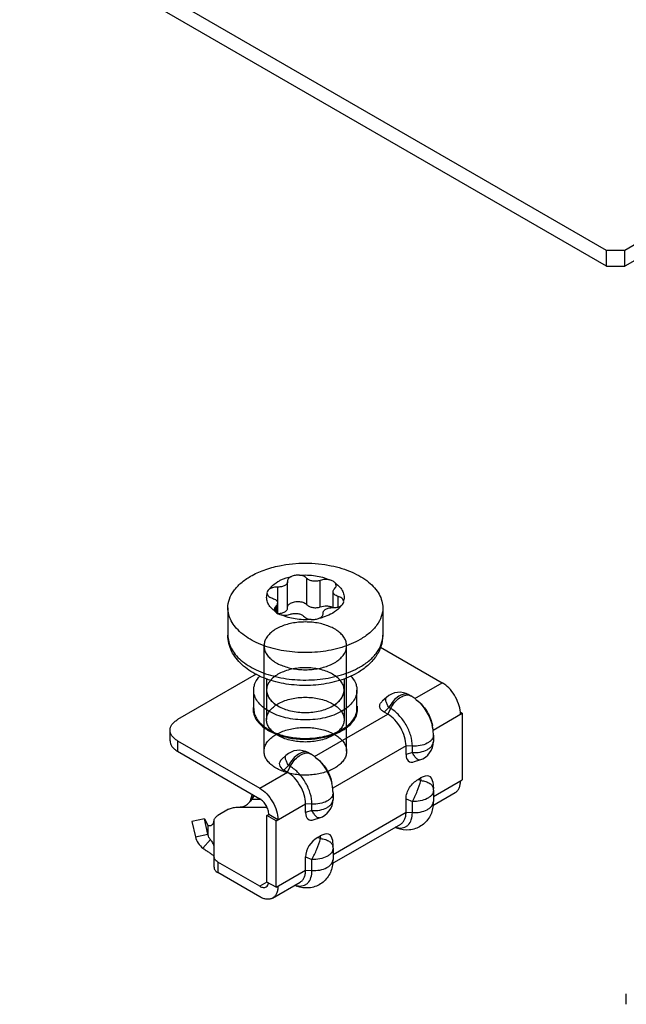
# Model space of a CAD drawing. Units: millimetres. Extents: x 141 to 1093, y 567 to 1155.
# Drawn here: x 429 to 476, y 641 to 717 of the extents above; entities that cross this region are included whole.
import ezdxf

# ---------------------------------------------------------------- set-up
doc = ezdxf.new("R2010")
doc.units = ezdxf.units.MM
doc.header["$LTSCALE"] = 111.988172
doc.layers.get('0').update_dxf_attribs({"linetype": 'CONTINUOUS'})

msp = doc.modelspace()

# ---------------------------------------------------------------- linework, layer by layer
at = {"color": 7, "linetype": 'CONTINUOUS'}
for p, q in [((474.681, 699.241), (374.271, 757.211)), ((474.681, 698.016), (374.271, 755.986)), ((485.641, 704.752), (476.095, 699.241)), ((485.641, 703.527), (476.095, 698.016)), ((476.095, 699.241), (474.681, 699.241)), ((474.681, 698.016), (474.681, 699.241)), ((476.095, 698.016), (476.095, 699.241)), ((474.681, 698.016), (476.095, 698.016)), ((449.964, 673.633), (449.966, 673.59)), ((449.966, 671.549), (449.966, 673.59)), ((451.475, 671.803), (451.475, 673.844)), ((452.504, 671.644), (452.504, 673.685)), ((453.737, 673.297), (453.682, 673.465)), ((448.373, 672.715), (448.382, 672.645)), ((449.212, 671.135), (449.212, 673.176)), ((453.495, 671.581), (453.495, 672.822)), ((449.197, 671.13), (449.197, 671.935)), ((453.885, 671.641), (453.885, 672.453)), ((454.32, 672.042), (454.31, 672.112)), ((445.346, 671.562), (445.346, 669.439)), ((448.955, 671.46), (449.01, 671.292)), ((449.083, 671.228), (449.083, 671.71)), ((452.729, 671.124), (452.727, 671.167)), ((457.346, 671.562), (457.346, 669.439)), ((448.146, 660.458), (448.146, 668.623)), ((454.546, 660.458), (454.546, 668.623)), ((457.164, 668.53), (461.953, 665.765)), ((447.539, 666.424), (441.447, 662.907)), ((448.346, 666.098), (448.346, 665.193)), ((454.346, 666.095), (454.346, 665.193)), ((459.832, 664.54), (461.953, 665.765)), ((447.346, 663.764), (447.346, 665.193)), ((448.346, 665.193), (448.346, 662.907)), ((454.346, 665.193), (454.346, 662.907)), ((455.346, 663.764), (455.346, 665.193)), ((457.624, 664.627), (457.309, 664.337)), ((459.391, 664.823), (459.521, 664.748)), ((459.945, 664.451), (460.112, 664.312)), ((457.45, 663.493), (457.828, 663.842)), ((457.734, 663.329), (457.45, 663.493)), ((457.734, 663.329), (457.958, 663.767)), ((457.958, 663.767), (457.828, 663.842)), ((461.246, 662.091), (463.508, 663.397)), ((463.508, 663.397), (463.339, 663.495)), ((463.508, 663.397), (463.508, 658.253)), ((452.054, 660.05), (457.734, 663.329)), ((440.861, 661.274), (440.861, 662.091)), ((461.226, 662.234), (461.189, 662.447)), ((441.447, 661.274), (447.811, 657.6)), ((441.447, 661.274), (441.447, 660.458)), ((461.271, 661.717), (461.271, 661.217)), ((441.447, 660.458), (447.811, 656.783)), ((451.613, 660.332), (451.743, 660.257)), ((459.148, 660.88), (453.468, 657.6)), ((459.64, 660.855), (459.148, 660.88)), ((459.148, 660.201), (459.148, 660.88)), ((459.64, 660.354), (459.148, 660.201)), ((459.64, 660.354), (459.64, 660.855)), ((449.846, 660.136), (449.531, 659.846)), ((452.167, 659.96), (452.334, 659.822)), ((459.809, 659.658), (460.217, 659.785)), ((447.811, 657.6), (449.956, 658.838)), ((449.672, 659.002), (450.05, 659.352)), ((449.956, 658.838), (449.672, 659.002)), ((449.956, 658.838), (450.18, 659.277)), ((450.18, 659.277), (450.05, 659.352)), ((460.088, 658.277), (460.282, 658.389)), ((460.301, 658.189), (460.088, 658.277)), ((460.282, 658.389), (460.301, 658.189)), ((461.217, 658.079), (461.264, 657.574)), ((461.271, 656.961), (463.508, 658.253)), ((453.447, 657.743), (453.411, 657.957)), ((461.271, 657.435), (461.271, 656.574)), ((447.204, 657.058), (447.037, 656.538)), ((447.239, 657.114), (447.204, 657.058)), ((447.204, 657.058), (447.204, 656.711)), ((447.204, 656.711), (447.396, 657.023)), ((447.912, 656.711), (447.204, 656.711)), ((453.492, 657.227), (453.492, 656.726)), ((459.148, 656.775), (459.64, 656.572)), ((459.148, 655.736), (459.148, 656.775)), ((459.64, 655.711), (459.64, 656.572)), ((461.215, 656.252), (462.953, 657.256)), ((445.398, 655.962), (444.566, 655.482)), ((446.046, 656.13), (446.068, 656.131)), ((446.068, 656.131), (448.372, 656.13)), ((449.084, 655.069), (451.37, 656.389)), ((451.862, 656.364), (451.37, 656.389)), ((451.37, 655.71), (451.37, 656.389)), ((451.862, 655.864), (451.37, 655.71)), ((451.862, 655.864), (451.862, 656.364)), ((443.521, 655.22), (442.555, 655.009)), ((442.555, 655.009), (442.826, 653.83)), ((443.521, 655.22), (443.792, 654.742)), ((443.792, 654.042), (443.521, 655.22)), ((444.274, 655.095), (444.275, 655.108)), ((444.275, 652.287), (444.274, 655.095)), ((448.376, 655.477), (448.518, 655.559)), ((449.084, 655.069), (448.376, 655.477)), ((448.376, 650.333), (448.376, 655.477)), ((449.225, 655.15), (448.518, 655.559)), ((449.084, 649.925), (449.084, 655.069)), ((452.03, 655.167), (452.439, 655.294)), ((453.492, 652.47), (459.148, 655.736)), ((459.148, 655.736), (459.64, 655.711)), ((443.792, 654.742), (443.792, 654.042)), ((453.437, 651.762), (458.734, 654.82)), ((458.304, 654.572), (458.473, 654.49)), ((458.472, 654.489), (458.472, 654.49)), ((442.826, 653.83), (443.792, 654.042)), ((443.988, 653.622), (443.415, 652.954)), ((452.31, 653.786), (452.504, 653.899)), ((452.523, 653.698), (452.31, 653.786)), ((452.504, 653.899), (452.523, 653.698)), ((453.439, 653.588), (453.486, 653.083)), ((453.492, 652.944), (453.492, 652.083)), ((444.275, 651.47), (444.275, 652.287)), ((451.37, 652.284), (451.862, 652.081)), ((451.37, 651.245), (451.37, 652.284)), ((451.862, 651.22), (451.862, 652.081)), ((447.811, 650.006), (444.568, 651.879)), ((444.568, 651.879), (444.568, 651.062)), ((449.084, 649.925), (451.37, 651.245)), ((451.37, 651.245), (451.862, 651.22)), ((447.811, 649.19), (444.568, 651.062)), ((448.376, 650.333), (447.811, 650.006)), ((449.084, 649.925), (448.376, 650.333)), ((448.811, 649.091), (450.956, 650.329)), ((450.526, 650.081), (450.694, 649.999)), ((450.694, 649.999), (450.694, 649.999)), ((476.216, 640.862), (476.216, 641.679))]:
    msp.add_line(p, q, dxfattribs=at)
for centre, radius, start, end in [((450.606, 673.252), 0.817, 114.72148, 119.93059), ((449.173, 669.759), 1.376, 88.38169, 88.98679), ((452.462, 671.124), 0.267, 358.80244, 359.98472), ((453.116, 670.911), 0.775, 60.56049, 61.3786), ((451.492, 674.971), 4.31, 282.54205, 286.67285), ((452.087, 671.505), 0.817, 294.72148, 299.93059), ((452.749, 671.909), 5.68, 299.7267, 299.99966), ((458.641, 663.524), 1.5, 59.99481, 132.67311), ((448.653, 663.723), 1.357, 174.92268, 178.10111), ((454.026, 663.722), 1.37, 4.13645, 9.57491), ((458.099, 661.693), 3.173, 9.80437, 13.66248), ((459.771, 661.217), 1.5, 287.32741, 0.00628), ((450.863, 659.033), 1.5, 59.99481, 132.67311), ((450.321, 657.203), 3.173, 9.80437, 13.66248), ((459.771, 657.435), 1.5, 0.00007, 5.31852), ((451.992, 656.726), 1.5, 287.32741, 0.00628), ((458.566, 656.571), 2.705, 353.10544, 0.05393), ((458.698, 655.139), 0.687, 249.66507, 250.78164), ((451.992, 652.944), 1.5, 0.00007, 5.31852), ((450.788, 652.08), 2.705, 353.10544, 0.05393), ((450.92, 650.648), 0.687, 249.66507, 250.78164)]:
    msp.add_arc(centre, radius, start, end, dxfattribs=at)
for centre, major_axis, ratio, start_param, end_param in [((451.45, 659.575), (2.122, 0.136), 0.409985, 2.672865, 3.693177), ((460.533, 661.455), (1.179, 1.77), 0.409993, -3.693181, -2.672855), ((459.837, 656.718), (1.179, 1.77), 0.409993, -0.468738, 0.692007), ((452.755, 656.964), (1.179, 1.77), 0.409993, -3.693181, -2.672855), ((452.755, 652.629), (1.096, 1.091), 0.775106, 1.24101, 2.484605), ((452.059, 652.227), (1.179, 1.77), 0.409993, -0.468738, 0.692007)]:
    msp.add_ellipse(centre, major_axis=major_axis, ratio=ratio, start_param=start_param, end_param=end_param, dxfattribs=at)
for points, knots in [([(447.104, 674.011), (447.435, 674.203), (448.168, 674.533), (448.941, 674.745), (449.349, 674.828)], [0, 0, 0, 0, 0.479362, 1, 1, 1, 1]), ([(453.347, 674.828), (453.9, 674.715), (454.698, 674.476), (455.648, 673.996), (456.241, 673.589), (456.721, 673.132), (457.077, 672.635), (457.296, 672.107), (457.346, 671.741), (457.346, 671.562)], [0, 0, 0, 0, 0.305857, 0.445732, 0.575112, 0.693748, 0.802466, 0.9034, 1, 1, 1, 1]), ([(450.884, 674.09), (450.775, 674.099), (450.563, 674.093), (450.356, 674.037), (450.264, 673.994)], [0, 0, 0, 0, 0.518031, 1, 1, 1, 1]), ([(450.884, 674.09), (451.296, 674.127), (452.1, 674.104), (452.88, 673.889), (453.228, 673.727)], [0, 0, 0, 0, 0.518131, 1, 1, 1, 1]), ([(451.475, 673.844), (451.41, 673.918), (451.217, 674.034), (451.003, 674.079), (450.884, 674.09)], [0, 0, 0, 0, 0.452322, 1, 1, 1, 1]), ([(445.346, 671.562), (445.346, 671.79), (445.431, 672.267), (445.792, 672.93), (446.362, 673.531), (446.84, 673.859), (447.104, 674.011)], [0, 0, 0, 0, 0.21777, 0.450948, 0.710199, 1, 1, 1, 1]), ([(448.548, 673.003), (448.587, 673.061), (448.774, 673.3), (449.023, 673.486), (449.225, 673.603)], [0, 0, 0, 0, 0.228969, 1, 1, 1, 1]), ([(449.755, 673.297), (449.678, 673.253), (449.499, 673.19), (449.31, 673.173), (449.212, 673.176)], [0, 0, 0, 0, 0.474522, 1, 1, 1, 1]), ([(449.225, 673.603), (449.3, 673.647), (449.63, 673.817), (449.987, 673.932), (450.264, 673.994)], [0, 0, 0, 0, 0.234908, 1, 1, 1, 1]), ([(449.966, 673.59), (449.966, 673.563), (449.956, 673.506), (449.895, 673.395), (449.815, 673.331), (449.755, 673.297)], [0, 0, 0, 0, 0.218497, 0.452352, 1, 1, 1, 1]), ([(450.198, 673.96), (450.163, 673.94), (450.099, 673.896), (450.023, 673.816), (449.975, 673.727), (449.964, 673.664), (449.964, 673.633)], [0, 0, 0, 0, 0.289771, 0.549022, 0.782167, 1, 1, 1, 1]), ([(452.504, 673.685), (452.415, 673.652), (452.222, 673.612), (451.934, 673.621), (451.673, 673.692), (451.526, 673.787), (451.475, 673.844)], [0, 0, 0, 0, 0.261522, 0.534558, 0.788454, 1, 1, 1, 1]), ([(453.228, 673.727), (453.107, 673.755), (452.861, 673.773), (452.617, 673.727), (452.504, 673.685)], [0, 0, 0, 0, 0.50787, 1, 1, 1, 1]), ([(453.682, 673.465), (453.638, 673.531), (453.493, 673.646), (453.324, 673.706), (453.228, 673.727)], [0, 0, 0, 0, 0.449128, 1, 1, 1, 1]), ([(453.61, 673.047), (453.648, 673.081), (453.711, 673.156), (453.737, 673.252), (453.737, 673.297)], [0, 0, 0, 0, 0.532228, 1, 1, 1, 1]), ([(453.682, 673.465), (453.805, 673.377), (454.023, 673.188), (454.258, 672.847), (454.365, 672.476), (454.342, 672.228), (454.31, 672.112)], [0, 0, 0, 0, 0.286025, 0.54023, 0.772583, 1, 1, 1, 1]), ([(449.01, 671.292), (448.887, 671.38), (448.669, 671.569), (448.435, 671.91), (448.328, 672.281), (448.351, 672.529), (448.382, 672.645)], [0, 0, 0, 0, 0.286025, 0.54023, 0.772583, 1, 1, 1, 1]), ([(448.548, 673.003), (448.497, 672.966), (448.411, 672.884), (448.373, 672.768), (448.373, 672.715)], [0, 0, 0, 0, 0.541555, 1, 1, 1, 1]), ([(448.382, 672.645), (448.403, 672.566), (448.493, 672.455), (448.654, 672.358), (448.754, 672.32), (448.807, 672.304)], [0, 0, 0, 0, 0.435018, 0.702216, 1, 1, 1, 1]), ([(449.212, 673.176), (449.103, 673.179), (448.893, 673.161), (448.693, 673.091), (448.607, 673.041)], [0, 0, 0, 0, 0.525478, 1, 1, 1, 1]), ([(453.495, 672.822), (453.495, 672.862), (453.518, 672.949), (453.576, 673.016), (453.61, 673.047)], [0, 0, 0, 0, 0.467779, 1, 1, 1, 1]), ([(453.885, 672.453), (453.83, 672.47), (453.728, 672.509), (453.601, 672.596), (453.516, 672.701), (453.495, 672.784), (453.495, 672.822)], [0, 0, 0, 0, 0.30364, 0.569922, 0.797875, 1, 1, 1, 1]), ([(448.807, 672.304), (448.863, 672.287), (448.964, 672.248), (449.091, 672.161), (449.176, 672.056), (449.197, 671.973), (449.197, 671.935)], [0, 0, 0, 0, 0.30364, 0.569922, 0.797875, 1, 1, 1, 1]), ([(449.197, 671.935), (449.197, 671.895), (449.174, 671.808), (449.117, 671.741), (449.083, 671.71)], [0, 0, 0, 0, 0.467779, 1, 1, 1, 1]), ([(449.964, 671.597), (449.965, 671.628), (449.977, 671.69), (450.045, 671.812), (450.133, 671.881), (450.198, 671.919)], [0, 0, 0, 0, 0.218459, 0.452605, 1, 1, 1, 1]), ([(450.198, 671.919), (450.296, 671.975), (450.525, 672.049), (450.883, 672.064), (451.218, 671.992), (451.411, 671.876), (451.475, 671.803)], [0, 0, 0, 0, 0.248582, 0.522887, 0.784159, 1, 1, 1, 1]), ([(451.475, 671.803), (451.526, 671.746), (451.673, 671.651), (451.934, 671.58), (452.222, 671.571), (452.415, 671.611), (452.504, 671.644)], [0, 0, 0, 0, 0.211546, 0.465442, 0.738478, 1, 1, 1, 1]), ([(454.31, 672.112), (454.29, 672.191), (454.199, 672.302), (454.039, 672.399), (453.939, 672.437), (453.885, 672.453)], [0, 0, 0, 0, 0.435018, 0.702216, 1, 1, 1, 1]), ([(454.144, 671.754), (454.195, 671.79), (454.282, 671.872), (454.32, 671.989), (454.32, 672.042)], [0, 0, 0, 0, 0.54084, 1, 1, 1, 1]), ([(455.589, 669.113), (455.145, 668.856), (454.139, 668.441), (452.5, 668.113), (450.767, 668.065), (449.08, 668.302), (447.577, 668.804), (446.532, 669.441), (445.919, 670.056), (445.593, 670.535), (445.392, 671.041), (445.346, 671.391), (445.346, 671.562)], [0, 0, 0, 0, 0.12868, 0.270272, 0.417429, 0.561778, 0.695451, 0.812715, 0.864679, 0.912512, 0.957141, 1, 1, 1, 1]), ([(449.083, 671.71), (449.045, 671.676), (448.981, 671.601), (448.955, 671.505), (448.955, 671.46)], [0, 0, 0, 0, 0.532228, 1, 1, 1, 1]), ([(449.01, 671.292), (449.021, 671.276), (449.072, 671.211), (449.141, 671.161), (449.196, 671.129)], [0, 0, 0, 0, 0.22851, 1, 1, 1, 1]), ([(449.196, 671.129), (449.216, 671.118), (449.301, 671.075), (449.393, 671.046), (449.464, 671.03)], [0, 0, 0, 0, 0.235531, 1, 1, 1, 1]), ([(449.212, 671.135), (449.31, 671.132), (449.499, 671.148), (449.678, 671.211), (449.755, 671.256)], [0, 0, 0, 0, 0.525478, 1, 1, 1, 1]), ([(449.464, 671.03), (449.585, 671.002), (449.832, 670.984), (450.076, 671.03), (450.189, 671.072)], [0, 0, 0, 0, 0.50787, 1, 1, 1, 1]), ([(451.808, 670.667), (451.397, 670.63), (450.592, 670.653), (449.812, 670.868), (449.464, 671.03)], [0, 0, 0, 0, 0.518131, 1, 1, 1, 1]), ([(449.755, 671.256), (449.815, 671.29), (449.895, 671.353), (449.956, 671.465), (449.966, 671.522), (449.966, 671.549)], [0, 0, 0, 0, 0.547648, 0.781503, 1, 1, 1, 1]), ([(450.189, 671.072), (450.278, 671.105), (450.47, 671.145), (450.759, 671.136), (451.02, 671.065), (451.166, 670.97), (451.217, 670.913)], [0, 0, 0, 0, 0.261522, 0.534558, 0.788454, 1, 1, 1, 1]), ([(452.494, 670.797), (452.56, 670.835), (452.648, 670.904), (452.716, 671.026), (452.728, 671.088), (452.729, 671.118)], [0, 0, 0, 0, 0.547395, 0.781541, 1, 1, 1, 1]), ([(452.504, 671.644), (452.664, 671.704), (452.928, 671.736), (453.261, 671.687), (453.418, 671.629), (453.487, 671.591)], [0, 0, 0, 0, 0.508744, 0.76587, 1, 1, 1, 1]), ([(452.727, 671.167), (452.727, 671.194), (452.737, 671.251), (452.798, 671.362), (452.878, 671.426), (452.937, 671.46)], [0, 0, 0, 0, 0.218497, 0.452352, 1, 1, 1, 1]), ([(453.468, 671.154), (453.412, 671.122), (453.176, 670.996), (452.924, 670.9), (452.729, 670.841)], [0, 0, 0, 0, 0.237976, 1, 1, 1, 1]), ([(452.937, 671.46), (453.014, 671.504), (453.194, 671.567), (453.382, 671.584), (453.48, 671.581)], [0, 0, 0, 0, 0.474522, 1, 1, 1, 1]), ([(454.144, 671.754), (454.106, 671.696), (453.918, 671.457), (453.67, 671.271), (453.468, 671.154)], [0, 0, 0, 0, 0.228969, 1, 1, 1, 1]), ([(453.48, 671.581), (453.59, 671.578), (453.799, 671.596), (454, 671.666), (454.085, 671.716)], [0, 0, 0, 0, 0.525478, 1, 1, 1, 1]), ([(457.346, 671.562), (457.346, 671.333), (457.262, 670.857), (456.901, 670.194), (456.33, 669.593), (455.852, 669.265), (455.589, 669.113)], [0, 0, 0, 0, 0.21777, 0.450948, 0.710199, 1, 1, 1, 1]), ([(453.609, 667.316), (453.728, 667.385), (453.948, 667.533), (454.223, 667.794), (454.421, 668.081), (454.535, 668.387), (454.558, 668.701), (454.489, 669.013), (454.332, 669.31), (454.095, 669.585), (453.784, 669.832), (453.409, 670.046), (452.978, 670.221), (452.505, 670.354), (452, 670.44), (451.478, 670.477), (450.952, 670.464), (450.437, 670.403), (449.946, 670.293), (449.493, 670.139), (449.213, 670.004), (449.083, 669.929)], [0, 0, 0, 0, 0.051273, 0.097996, 0.14055, 0.179958, 0.217869, 0.25629, 0.297101, 0.341654, 0.39064, 0.444163, 0.501868, 0.563061, 0.626809, 0.692027, 0.757542, 0.822167, 0.884766, 0.944318, 1, 1, 1, 1]), ([(451.217, 670.913), (451.282, 670.839), (451.476, 670.723), (451.69, 670.678), (451.808, 670.667)], [0, 0, 0, 0, 0.452322, 1, 1, 1, 1]), ([(451.808, 670.667), (451.917, 670.658), (452.13, 670.663), (452.336, 670.72), (452.428, 670.763)], [0, 0, 0, 0, 0.517928, 1, 1, 1, 1]), ([(449.083, 669.929), (448.964, 669.86), (448.745, 669.713), (448.469, 669.451), (448.271, 669.164), (448.157, 668.858), (448.134, 668.544), (448.203, 668.232), (448.36, 667.935), (448.598, 667.66), (448.909, 667.413), (449.284, 667.199), (449.714, 667.024), (450.188, 666.891), (450.692, 666.806), (451.215, 666.768), (451.74, 666.781), (452.255, 666.843), (452.746, 666.952), (453.2, 667.106), (453.479, 667.241), (453.609, 667.316)], [0, 0, 0, 0, 0.051273, 0.097996, 0.14055, 0.179958, 0.217869, 0.25629, 0.297101, 0.341654, 0.39064, 0.444163, 0.501868, 0.563061, 0.626809, 0.692027, 0.757542, 0.822167, 0.884766, 0.944318, 1, 1, 1, 1]), ([(455.382, 666.532), (454.942, 666.278), (453.96, 665.871), (452.368, 665.558), (450.703, 665.526), (449.084, 665.775), (447.839, 666.221), (446.979, 666.72), (446.427, 667.15), (445.969, 667.644), (445.619, 668.198), (445.397, 668.804), (445.346, 669.228), (445.346, 669.439)], [0, 0, 0, 0, 0.126328, 0.261936, 0.401595, 0.538676, 0.66743, 0.727808, 0.785497, 0.840916, 0.894702, 0.947553, 1, 1, 1, 1]), ([(445.346, 669.439), (445.346, 669.269), (445.392, 668.919), (445.592, 668.415), (445.916, 667.937), (446.527, 667.322), (447.567, 666.686), (449.065, 666.183), (450.746, 665.944), (452.476, 665.988), (454.114, 666.311), (455.12, 666.722), (455.565, 666.976)], [0, 0, 0, 0, 0.042855, 0.087471, 0.135278, 0.187202, 0.304353, 0.437899, 0.582162, 0.729325, 0.871052, 1, 1, 1, 1]), ([(457.346, 669.439), (457.346, 669.147), (457.247, 668.555), (456.826, 667.749), (456.188, 667.06), (455.664, 666.695), (455.382, 666.532)], [0, 0, 0, 0, 0.238674, 0.481255, 0.733201, 1, 1, 1, 1]), ([(455.589, 666.99), (455.852, 667.142), (456.33, 667.471), (456.901, 668.071), (457.262, 668.734), (457.346, 669.211), (457.346, 669.439)], [0, 0, 0, 0, 0.289808, 0.549049, 0.782229, 1, 1, 1, 1]), ([(453.468, 663.969), (453.592, 664.04), (453.819, 664.195), (454.095, 664.474), (454.279, 664.782), (454.361, 665.11), (454.333, 665.442), (454.199, 665.761), (453.967, 666.056), (453.649, 666.318), (453.256, 666.542), (452.799, 666.72), (452.295, 666.847), (451.758, 666.919), (451.208, 666.933), (450.663, 666.89), (450.141, 666.79), (449.658, 666.637), (449.361, 666.497), (449.225, 666.418)], [0, 0, 0, 0, 0.057006, 0.108353, 0.154727, 0.197825, 0.240214, 0.284675, 0.333389, 0.387537, 0.447358, 0.512356, 0.581522, 0.653495, 0.726707, 0.799504, 0.870259, 0.937492, 1, 1, 1, 1]), ([(447.346, 665.193), (447.346, 665.29), (447.368, 665.487), (447.5, 665.881), (447.689, 666.145), (447.838, 666.302)], [0, 0, 0, 0, 0.234172, 0.475431, 1, 1, 1, 1]), ([(449.225, 666.418), (449.101, 666.346), (448.874, 666.191), (448.598, 665.912), (448.414, 665.604), (448.332, 665.277), (448.359, 664.945), (448.494, 664.625), (448.725, 664.331), (448.983, 664.118), (449.161, 664.005), (449.225, 663.969)], [0, 0, 0, 0, 0.136784, 0.259989, 0.371263, 0.474677, 0.576387, 0.68307, 0.799958, 0.929886, 1, 1, 1, 1]), ([(454.851, 666.306), (455.001, 666.149), (455.192, 665.884), (455.324, 665.488), (455.346, 665.29), (455.346, 665.193)], [0, 0, 0, 0, 0.524716, 0.765925, 1, 1, 1, 1]), ([(463.36, 663.485), (463.341, 663.709), (463.232, 664.168), (462.923, 664.807), (462.496, 665.364), (462.14, 665.657), (461.953, 665.765)], [0, 0, 0, 0, 0.243267, 0.506056, 0.765591, 1, 1, 1, 1]), ([(448.518, 663.56), (448.342, 663.662), (448.024, 663.881), (447.643, 664.281), (447.402, 664.723), (447.346, 665.041), (447.346, 665.193)], [0, 0, 0, 0, 0.289812, 0.549049, 0.78223, 1, 1, 1, 1]), ([(448.346, 665.193), (448.346, 665.079), (448.388, 664.841), (448.569, 664.509), (448.854, 664.209), (449.093, 664.045), (449.225, 663.969)], [0, 0, 0, 0, 0.21777, 0.450952, 0.710189, 1, 1, 1, 1]), ([(453.468, 663.969), (453.599, 664.045), (453.838, 664.209), (454.123, 664.509), (454.304, 664.841), (454.346, 665.079), (454.346, 665.193)], [0, 0, 0, 0, 0.289811, 0.549048, 0.78223, 1, 1, 1, 1]), ([(455.346, 665.193), (455.346, 665.041), (455.29, 664.723), (455.049, 664.281), (454.669, 663.881), (454.35, 663.662), (454.175, 663.56)], [0, 0, 0, 0, 0.217771, 0.450952, 0.710188, 1, 1, 1, 1]), ([(449.225, 664.132), (449.361, 664.21), (449.658, 664.351), (450.141, 664.504), (450.663, 664.604), (451.208, 664.647), (451.758, 664.632), (452.295, 664.561), (452.799, 664.434), (453.256, 664.256), (453.649, 664.032), (453.967, 663.77), (454.199, 663.475), (454.333, 663.156), (454.361, 662.824), (454.279, 662.496), (454.095, 662.188), (453.819, 661.909), (453.592, 661.754), (453.468, 661.682)], [0, 0, 0, 0, 0.062508, 0.129741, 0.200496, 0.273293, 0.346505, 0.418478, 0.487644, 0.552642, 0.612463, 0.666611, 0.715325, 0.759786, 0.802175, 0.845273, 0.891647, 0.942994, 1, 1, 1, 1]), ([(457.45, 663.493), (457.405, 663.519), (457.321, 663.574), (457.216, 663.672), (457.141, 663.78), (457.103, 663.897), (457.105, 664.017), (457.159, 664.176), (457.244, 664.277), (457.309, 664.337)], [0, 0, 0, 0, 0.149604, 0.286117, 0.409509, 0.522954, 0.632926, 0.746591, 1, 1, 1, 1]), ([(457.828, 663.842), (457.774, 663.928), (457.702, 664.054), (457.628, 664.225), (457.573, 664.388), (457.553, 664.561), (457.624, 664.627)], [0, 0, 0, 0, 0.36337, 0.518912, 0.654808, 1, 1, 1, 1]), ([(459.391, 664.823), (459.339, 664.853), (459.217, 664.896), (459.016, 664.896), (458.802, 664.837), (458.497, 664.677), (458.142, 664.354), (457.922, 664.025), (457.828, 663.842)], [0, 0, 0, 0, 0.089833, 0.186632, 0.295111, 0.416944, 0.695335, 1, 1, 1, 1]), ([(457.958, 663.767), (458.043, 663.932), (458.24, 664.235), (458.555, 664.543), (458.829, 664.712), (459.076, 664.814), (459.276, 664.83), (459.391, 664.801)], [0, 0, 0, 0, 0.296749, 0.572971, 0.696885, 0.809161, 1, 1, 1, 1]), ([(459.945, 664.451), (459.912, 664.479), (459.777, 664.587), (459.633, 664.684), (459.521, 664.748)], [0, 0, 0, 0, 0.251912, 1, 1, 1, 1]), ([(459.945, 664.451), (460.248, 664.199), (460.764, 663.574), (461.087, 662.832), (461.182, 662.443)], [0, 0, 0, 0, 0.495722, 1, 1, 1, 1]), ([(460.112, 664.312), (460.249, 664.199), (460.506, 663.935), (460.821, 663.478), (461.059, 662.977), (461.159, 662.623), (461.189, 662.447)], [0, 0, 0, 0, 0.243272, 0.5, 0.756728, 1, 1, 1, 1]), ([(447.297, 663.768), (447.293, 663.652), (447.316, 663.414), (447.443, 663.068), (447.656, 662.74), (448.063, 662.317), (448.765, 661.878), (449.782, 661.531), (450.927, 661.364), (452.106, 661.393), (453.223, 661.614), (453.908, 661.896), (454.21, 662.07)], [0, 0, 0, 0, 0.042871, 0.087324, 0.134876, 0.18653, 0.303285, 0.43678, 0.581295, 0.728854, 0.870924, 1, 1, 1, 1]), ([(447.346, 663.764), (447.346, 663.651), (447.377, 663.417), (447.511, 663.08), (447.728, 662.76), (448.137, 662.35), (448.834, 661.926), (449.836, 661.591), (450.96, 661.433), (452.116, 661.465), (453.208, 661.684), (453.879, 661.96), (454.175, 662.131)], [0, 0, 0, 0, 0.04286, 0.087489, 0.135322, 0.187286, 0.304551, 0.438223, 0.58257, 0.729726, 0.871318, 1, 1, 1, 1]), ([(453.468, 661.682), (453.331, 661.604), (453.034, 661.464), (452.552, 661.31), (452.029, 661.211), (451.484, 661.167), (450.934, 661.182), (450.398, 661.254), (449.893, 661.381), (449.437, 661.559), (449.043, 661.782), (448.725, 662.044), (448.494, 662.339), (448.359, 662.658), (448.332, 662.99), (448.414, 663.318), (448.598, 663.626), (448.874, 663.905), (449.101, 664.06), (449.225, 664.132)], [0, 0, 0, 0, 0.062508, 0.129741, 0.200496, 0.273293, 0.346505, 0.418478, 0.487644, 0.552642, 0.612463, 0.666611, 0.715325, 0.759786, 0.802175, 0.845273, 0.891647, 0.942994, 1, 1, 1, 1]), ([(454.175, 663.56), (453.773, 663.328), (452.839, 662.99), (451.346, 662.828), (449.853, 662.99), (448.919, 663.328), (448.518, 663.56)], [0, 0, 0, 0, 0.237218, 0.499999, 0.762781, 1, 1, 1, 1]), ([(449.225, 663.969), (449.526, 663.795), (450.226, 663.541), (451.346, 663.419), (452.466, 663.541), (453.166, 663.795), (453.468, 663.969)], [0, 0, 0, 0, 0.237218, 0.500001, 0.762783, 1, 1, 1, 1]), ([(454.175, 662.131), (454.35, 662.233), (454.669, 662.452), (455.049, 662.852), (455.29, 663.294), (455.346, 663.612), (455.346, 663.764)], [0, 0, 0, 0, 0.28981, 0.549046, 0.782229, 1, 1, 1, 1]), ([(454.21, 662.07), (454.397, 662.178), (454.734, 662.412), (455.129, 662.842), (455.366, 663.32), (455.404, 663.66), (455.393, 663.821)], [0, 0, 0, 0, 0.291075, 0.549851, 0.781907, 1, 1, 1, 1]), ([(459.64, 660.855), (459.64, 661.13), (459.537, 661.712), (459.176, 662.529), (458.649, 663.249), (458.197, 663.629), (457.958, 663.767)], [0, 0, 0, 0, 0.237208, 0.499967, 0.762757, 1, 1, 1, 1]), ([(463.367, 663.315), (463.367, 663.329), (463.366, 663.386), (463.363, 663.443), (463.36, 663.485)], [0, 0, 0, 0, 0.245293, 1, 1, 1, 1]), ([(440.861, 662.091), (440.861, 662.167), (440.889, 662.326), (441.01, 662.547), (441.2, 662.747), (441.359, 662.856), (441.447, 662.907)], [0, 0, 0, 0, 0.217771, 0.450948, 0.710198, 1, 1, 1, 1]), ([(459.148, 660.88), (459.148, 661.111), (459.061, 661.6), (458.758, 662.287), (458.315, 662.893), (457.935, 663.213), (457.734, 663.329)], [0, 0, 0, 0, 0.237219, 0.500001, 0.762782, 1, 1, 1, 1]), ([(441.447, 661.274), (441.359, 661.325), (441.2, 661.434), (441.01, 661.634), (440.889, 661.856), (440.861, 662.014), (440.861, 662.091)], [0, 0, 0, 0, 0.289802, 0.549052, 0.78223, 1, 1, 1, 1]), ([(449.083, 661.764), (449.213, 661.839), (449.493, 661.974), (449.946, 662.128), (450.437, 662.238), (450.952, 662.299), (451.478, 662.312), (452, 662.275), (452.505, 662.189), (452.978, 662.056), (453.409, 661.881), (453.784, 661.667), (454.095, 661.42), (454.332, 661.145), (454.489, 660.848), (454.558, 660.536), (454.535, 660.222), (454.421, 659.916), (454.223, 659.629), (453.948, 659.368), (453.728, 659.22), (453.609, 659.151)], [0, 0, 0, 0, 0.055682, 0.115234, 0.177833, 0.242458, 0.307973, 0.373191, 0.436939, 0.498132, 0.555837, 0.60936, 0.658346, 0.702899, 0.74371, 0.782131, 0.820042, 0.85945, 0.902004, 0.948727, 1, 1, 1, 1]), ([(461.271, 661.717), (461.271, 661.76), (461.267, 661.933), (461.248, 662.106), (461.226, 662.234)], [0, 0, 0, 0, 0.248408, 1, 1, 1, 1]), ([(440.861, 661.274), (440.861, 661.198), (440.889, 661.039), (441.01, 660.818), (441.2, 660.618), (441.359, 660.508), (441.447, 660.458)], [0, 0, 0, 0, 0.21777, 0.450948, 0.710198, 1, 1, 1, 1]), ([(453.609, 659.151), (453.479, 659.076), (453.2, 658.941), (452.746, 658.787), (452.255, 658.677), (451.74, 658.616), (451.215, 658.603), (450.692, 658.641), (450.188, 658.726), (449.714, 658.859), (449.284, 659.034), (448.909, 659.248), (448.598, 659.495), (448.36, 659.77), (448.203, 660.067), (448.134, 660.379), (448.157, 660.693), (448.271, 660.999), (448.469, 661.286), (448.745, 661.548), (448.964, 661.695), (449.083, 661.764)], [0, 0, 0, 0, 0.055682, 0.115234, 0.177833, 0.242458, 0.307973, 0.373191, 0.436939, 0.498132, 0.555837, 0.60936, 0.658346, 0.702899, 0.74371, 0.782131, 0.820042, 0.85945, 0.902004, 0.948727, 1, 1, 1, 1]), ([(461.271, 661.717), (461.271, 661.657), (461.247, 661.531), (461.146, 661.357), (460.988, 661.201), (460.698, 661.017), (460.239, 660.87), (459.844, 660.844), (459.64, 660.855)], [0, 0, 0, 0, 0.089826, 0.186611, 0.29507, 0.416889, 0.695288, 1, 1, 1, 1]), ([(459.64, 660.354), (459.844, 660.344), (460.239, 660.37), (460.698, 660.516), (460.988, 660.7), (461.146, 660.856), (461.247, 661.03), (461.271, 661.157), (461.271, 661.217)], [0, 0, 0, 0, 0.304666, 0.583058, 0.704891, 0.81337, 0.910169, 1, 1, 1, 1]), ([(451.613, 660.332), (451.561, 660.363), (451.439, 660.405), (451.238, 660.405), (451.024, 660.346), (450.719, 660.187), (450.363, 659.863), (450.144, 659.534), (450.05, 659.352)], [0, 0, 0, 0, 0.089833, 0.186632, 0.295111, 0.416944, 0.695335, 1, 1, 1, 1]), ([(450.18, 659.277), (450.265, 659.442), (450.462, 659.744), (450.777, 660.052), (451.051, 660.222), (451.298, 660.323), (451.498, 660.34), (451.613, 660.31)], [0, 0, 0, 0, 0.296749, 0.572971, 0.696885, 0.809161, 1, 1, 1, 1]), ([(460.217, 659.785), (460.125, 659.756), (459.985, 659.86), (459.871, 659.99), (459.76, 660.138), (459.687, 660.264), (459.64, 660.354)], [0, 0, 0, 0, 0.345192, 0.481088, 0.636631, 1, 1, 1, 1]), ([(450.05, 659.352), (449.996, 659.438), (449.924, 659.564), (449.85, 659.734), (449.795, 659.897), (449.775, 660.071), (449.846, 660.136)], [0, 0, 0, 0, 0.36337, 0.518912, 0.654808, 1, 1, 1, 1]), ([(452.167, 659.96), (452.134, 659.988), (451.999, 660.096), (451.855, 660.193), (451.743, 660.257)], [0, 0, 0, 0, 0.251912, 1, 1, 1, 1]), ([(452.167, 659.96), (452.47, 659.708), (452.986, 659.083), (453.309, 658.342), (453.404, 657.952)], [0, 0, 0, 0, 0.495722, 1, 1, 1, 1]), ([(452.334, 659.822), (452.471, 659.708), (452.727, 659.445), (453.043, 658.988), (453.281, 658.486), (453.381, 658.132), (453.411, 657.957)], [0, 0, 0, 0, 0.243272, 0.5, 0.756728, 1, 1, 1, 1]), ([(451.37, 656.389), (451.37, 656.621), (451.283, 657.11), (450.98, 657.797), (450.537, 658.403), (450.157, 658.722), (449.956, 658.838)], [0, 0, 0, 0, 0.237219, 0.500001, 0.762782, 1, 1, 1, 1]), ([(451.862, 656.364), (451.862, 656.64), (451.758, 657.221), (451.398, 658.038), (450.871, 658.759), (450.419, 659.139), (450.18, 659.277)], [0, 0, 0, 0, 0.237208, 0.499967, 0.762757, 1, 1, 1, 1]), ([(459.148, 656.775), (459.148, 657.083), (459.366, 657.694), (459.826, 658.126), (460.088, 658.277)], [0, 0, 0, 0, 0.50452, 1, 1, 1, 1]), ([(459.64, 656.572), (459.782, 656.829), (460.026, 657.36), (460.225, 657.91), (460.301, 658.189)], [0, 0, 0, 0, 0.503352, 1, 1, 1, 1]), ([(460.301, 658.189), (460.429, 658.173), (460.665, 658.124), (460.971, 657.992), (461.188, 657.811), (461.257, 657.649), (461.264, 657.574)], [0, 0, 0, 0, 0.317416, 0.589983, 0.812914, 1, 1, 1, 1]), ([(462.953, 657.256), (463.019, 657.294), (463.142, 657.398), (463.274, 657.612), (463.352, 657.877), (463.367, 658.07), (463.367, 658.171)], [0, 0, 0, 0, 0.217772, 0.45095, 0.7102, 1, 1, 1, 1]), ([(447.811, 657.6), (448.012, 657.484), (448.391, 657.164), (448.835, 656.558), (449.138, 655.871), (449.225, 655.382), (449.225, 655.15)], [0, 0, 0, 0, 0.237219, 0.499999, 0.76278, 1, 1, 1, 1]), ([(453.492, 657.227), (453.492, 657.27), (453.489, 657.443), (453.469, 657.615), (453.447, 657.743)], [0, 0, 0, 0, 0.248408, 1, 1, 1, 1]), ([(461.271, 657.435), (461.271, 657.374), (461.247, 657.248), (461.146, 657.074), (460.988, 656.918), (460.698, 656.733), (460.239, 656.587), (459.844, 656.561), (459.64, 656.572)], [0, 0, 0, 0, 0.089831, 0.18663, 0.295109, 0.416942, 0.695334, 1, 1, 1, 1]), ([(446.875, 656.37), (446.888, 656.383), (446.943, 656.439), (446.997, 656.496), (447.037, 656.538)], [0, 0, 0, 0, 0.246489, 1, 1, 1, 1]), ([(447.037, 656.538), (447.051, 656.553), (447.106, 656.611), (447.162, 656.669), (447.204, 656.711)], [0, 0, 0, 0, 0.25256, 1, 1, 1, 1]), ([(448.518, 655.559), (448.518, 655.675), (448.474, 655.919), (448.323, 656.263), (448.101, 656.566), (447.911, 656.725), (447.811, 656.783)], [0, 0, 0, 0, 0.237229, 0.500001, 0.762772, 1, 1, 1, 1]), ([(453.492, 657.227), (453.492, 657.166), (453.469, 657.04), (453.368, 656.866), (453.21, 656.71), (452.92, 656.526), (452.461, 656.38), (452.066, 656.354), (451.862, 656.364)], [0, 0, 0, 0, 0.089826, 0.186611, 0.29507, 0.416889, 0.695288, 1, 1, 1, 1]), ([(451.862, 655.864), (452.066, 655.853), (452.461, 655.879), (452.919, 656.025), (453.21, 656.21), (453.368, 656.365), (453.469, 656.54), (453.492, 656.666), (453.492, 656.726)], [0, 0, 0, 0, 0.304666, 0.583058, 0.704891, 0.81337, 0.910169, 1, 1, 1, 1]), ([(459.64, 655.711), (459.844, 655.7), (460.239, 655.726), (460.698, 655.872), (460.988, 656.057), (461.146, 656.213), (461.247, 656.387), (461.271, 656.513), (461.271, 656.574)], [0, 0, 0, 0, 0.304646, 0.583009, 0.704844, 0.813336, 0.910151, 1, 1, 1, 1]), ([(445.398, 655.962), (445.491, 656.015), (445.704, 656.096), (445.928, 656.126), (446.046, 656.13)], [0, 0, 0, 0, 0.474601, 1, 1, 1, 1]), ([(446.068, 656.131), (446.141, 656.132), (446.287, 656.141), (446.567, 656.185), (446.776, 656.271), (446.875, 656.37)], [0, 0, 0, 0, 0.256867, 0.510032, 1, 1, 1, 1]), ([(452.439, 655.294), (452.347, 655.266), (452.207, 655.37), (452.093, 655.499), (451.982, 655.648), (451.909, 655.773), (451.862, 655.864)], [0, 0, 0, 0, 0.345192, 0.481088, 0.636631, 1, 1, 1, 1]), ([(461.251, 656.246), (461.213, 655.935), (461.018, 655.315), (460.343, 654.605), (459.413, 654.293), (458.768, 654.386), (458.472, 654.49)], [0, 0, 0, 0, 0.249529, 0.499891, 0.75046, 1, 1, 1, 1]), ([(443.988, 654.703), (444.031, 654.707), (444.115, 654.746), (444.202, 654.847), (444.256, 654.967), (444.272, 655.052), (444.274, 655.095)], [0, 0, 0, 0, 0.24958, 0.502354, 0.75343, 1, 1, 1, 1]), ([(444.275, 655.108), (444.283, 655.181), (444.357, 655.337), (444.489, 655.437), (444.566, 655.482)], [0, 0, 0, 0, 0.451426, 1, 1, 1, 1]), ([(458.486, 654.533), (458.639, 654.504), (458.877, 654.5), (459.156, 654.616), (459.395, 654.804), (459.6, 655.18), (459.64, 655.525), (459.64, 655.711)], [0, 0, 0, 0, 0.242438, 0.354722, 0.467121, 0.710337, 1, 1, 1, 1]), ([(458.734, 654.82), (458.8, 654.858), (458.923, 654.962), (459.055, 655.177), (459.133, 655.442), (459.148, 655.634), (459.148, 655.736)], [0, 0, 0, 0, 0.217772, 0.450953, 0.710199, 1, 1, 1, 1]), ([(443.792, 654.742), (443.812, 654.723), (443.88, 654.7), (443.947, 654.699), (443.988, 654.703)], [0, 0, 0, 0, 0.396289, 1, 1, 1, 1]), ([(458.32, 654.577), (458.334, 654.572), (458.389, 654.555), (458.444, 654.541), (458.486, 654.533)], [0, 0, 0, 0, 0.255475, 1, 1, 1, 1]), ([(442.826, 653.83), (442.872, 653.66), (443.025, 653.33), (443.273, 653.066), (443.414, 652.954)], [0, 0, 0, 0, 0.494323, 1, 1, 1, 1]), ([(443.988, 653.622), (443.964, 653.652), (443.874, 653.778), (443.814, 653.927), (443.792, 654.041)], [0, 0, 0, 0, 0.246577, 1, 1, 1, 1]), ([(444.275, 653.048), (444.275, 653.094), (444.263, 653.189), (444.207, 653.33), (444.111, 653.474), (444.031, 653.569), (443.988, 653.622)], [0, 0, 0, 0, 0.208719, 0.431269, 0.688391, 1, 1, 1, 1]), ([(451.862, 652.081), (452.004, 652.338), (452.248, 652.869), (452.447, 653.419), (452.523, 653.698)], [0, 0, 0, 0, 0.503352, 1, 1, 1, 1]), ([(452.523, 653.698), (452.651, 653.682), (452.887, 653.634), (453.192, 653.502), (453.41, 653.32), (453.479, 653.158), (453.486, 653.083)], [0, 0, 0, 0, 0.317416, 0.589983, 0.812914, 1, 1, 1, 1]), ([(443.414, 652.954), (443.492, 652.892), (443.651, 652.779), (443.891, 652.628), (444.103, 652.493), (444.224, 652.382), (444.254, 652.319)], [0, 0, 0, 0, 0.280898, 0.553579, 0.800799, 1, 1, 1, 1]), ([(453.492, 652.944), (453.492, 652.883), (453.469, 652.757), (453.368, 652.583), (453.21, 652.427), (452.919, 652.243), (452.461, 652.097), (452.066, 652.071), (451.862, 652.081)], [0, 0, 0, 0, 0.089831, 0.18663, 0.295109, 0.416942, 0.695334, 1, 1, 1, 1]), ([(444.568, 651.879), (444.524, 651.904), (444.445, 651.959), (444.349, 652.059), (444.289, 652.169), (444.275, 652.249), (444.275, 652.287)], [0, 0, 0, 0, 0.2898, 0.54905, 0.782229, 1, 1, 1, 1]), ([(451.862, 651.22), (452.066, 651.21), (452.461, 651.236), (452.919, 651.382), (453.21, 651.566), (453.368, 651.722), (453.469, 651.896), (453.492, 652.022), (453.492, 652.083)], [0, 0, 0, 0, 0.304646, 0.583009, 0.704844, 0.813336, 0.910151, 1, 1, 1, 1]), ([(444.275, 651.47), (444.275, 651.432), (444.289, 651.353), (444.349, 651.242), (444.445, 651.142), (444.524, 651.087), (444.568, 651.062)], [0, 0, 0, 0, 0.217771, 0.45095, 0.7102, 1, 1, 1, 1]), ([(453.473, 651.756), (453.435, 651.444), (453.24, 650.824), (452.565, 650.114), (451.635, 649.803), (450.99, 649.896), (450.694, 649.999)], [0, 0, 0, 0, 0.249529, 0.499891, 0.75046, 1, 1, 1, 1]), ([(450.708, 650.043), (450.861, 650.013), (451.099, 650.01), (451.378, 650.125), (451.617, 650.313), (451.822, 650.69), (451.862, 651.035), (451.862, 651.22)], [0, 0, 0, 0, 0.242438, 0.354722, 0.467121, 0.710337, 1, 1, 1, 1]), ([(450.956, 650.329), (451.022, 650.367), (451.145, 650.471), (451.277, 650.686), (451.355, 650.951), (451.37, 651.144), (451.37, 651.245)], [0, 0, 0, 0, 0.217772, 0.450953, 0.710199, 1, 1, 1, 1]), ([(447.811, 650.006), (447.855, 649.981), (447.942, 649.94), (448.076, 649.907), (448.202, 649.91), (448.278, 649.938), (448.311, 649.957)], [0, 0, 0, 0, 0.289775, 0.549069, 0.782225, 1, 1, 1, 1]), ([(448.311, 649.957), (448.36, 649.985), (448.45, 650.077), (448.491, 650.195), (448.504, 650.259)], [0, 0, 0, 0, 0.466849, 1, 1, 1, 1]), ([(449.225, 650.006), (449.225, 649.905), (449.21, 649.712), (449.132, 649.448), (449, 649.233), (448.877, 649.129), (448.811, 649.091)], [0, 0, 0, 0, 0.2898, 0.54905, 0.782228, 1, 1, 1, 1]), ([(450.542, 650.086), (450.556, 650.081), (450.61, 650.065), (450.666, 650.051), (450.708, 650.043)], [0, 0, 0, 0, 0.255475, 1, 1, 1, 1]), ([(448.811, 649.091), (448.745, 649.053), (448.593, 648.998), (448.341, 648.991), (448.073, 649.056), (447.899, 649.139), (447.811, 649.19)], [0, 0, 0, 0, 0.217773, 0.450952, 0.710201, 1, 1, 1, 1])]:
    msp.add_open_spline(points, degree=3, knots=knots, dxfattribs=at)
for points in [[(449.349, 674.828), (450.654, 675.095), (452.041, 675.094), (453.347, 674.828)], [(448.607, 673.041), (448.587, 673.03), (448.567, 673.017), (448.548, 673.003)], [(454.085, 671.716), (454.106, 671.727), (454.125, 671.74), (454.144, 671.754)], [(459.391, 664.801), (459.437, 664.789), (459.481, 664.771), (459.521, 664.748)], [(451.613, 660.31), (451.658, 660.298), (451.702, 660.281), (451.743, 660.257)], [(458.459, 654.494), (458.406, 654.514), (458.355, 654.54), (458.308, 654.572)], [(444.254, 652.319), (444.26, 652.308), (444.264, 652.296), (444.268, 652.284)], [(444.268, 652.284), (444.273, 652.267), (444.275, 652.25), (444.275, 652.232)], [(450.681, 650.003), (450.628, 650.023), (450.577, 650.05), (450.53, 650.081)]]:
    msp.add_open_spline(points, degree=3, dxfattribs=at)

doc.saveas('drawing.dxf')
